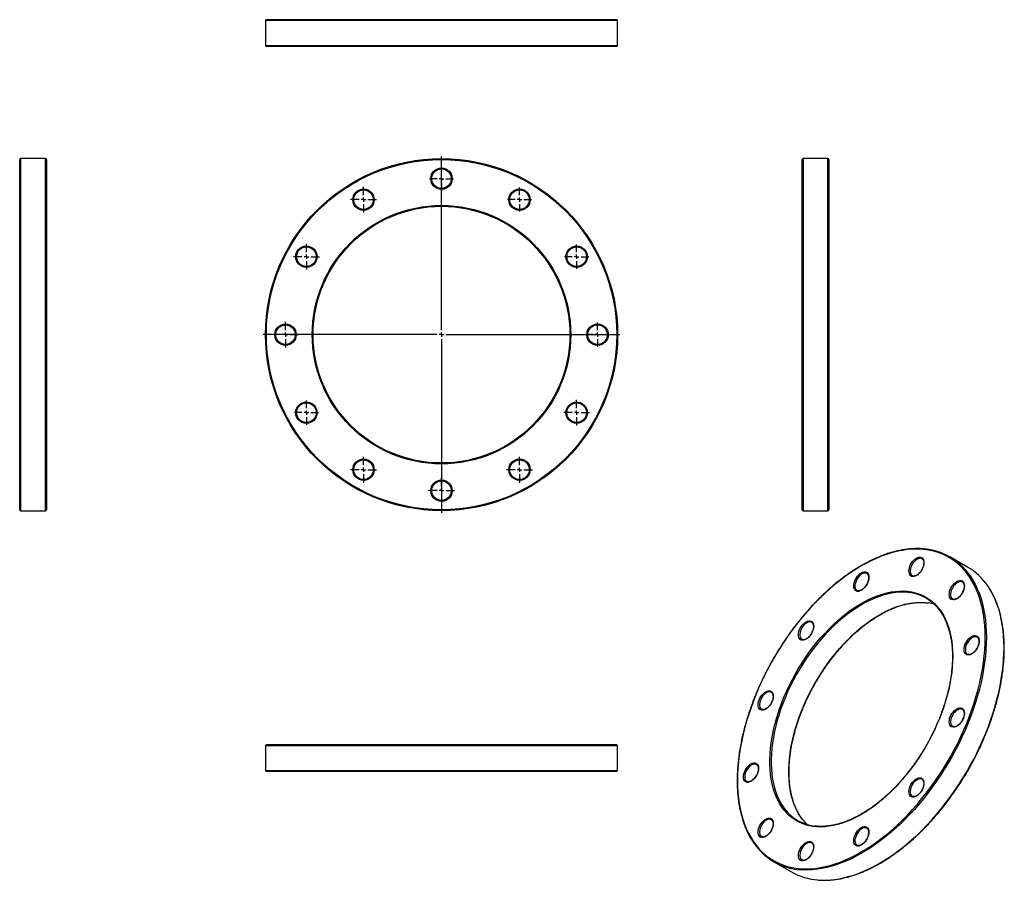
# Model space of a CAD drawing. Units: millimetres. Extents: x -338 to 766, y -497 to 469.
import ezdxf

# ---------------------------------------------------------------- set-up
doc = ezdxf.new("R2010")
doc.units = ezdxf.units.MM
doc.layers.add('FORMAT', color=7, linetype='Continuous')

# ---------------------------------------------------------------- blocks, each defined once
blk = doc.blocks.new('SW_CENTERMARKSYMBOL_0')
at = {"layer": 'FORMAT', "color": 0}
for p, q in [((0, 5), (0, 200)), ((-5, 0), (-200, 0)), ((0, 0), (-2.5, 0)), ((0, 0), (0, 2.5)), ((0, 0), (0, -2.5)), ((0, 0), (2.5, 0)), ((5, 0), (200, 0)), ((0, -5), (0, -200))]:
    blk.add_line(p, q, dxfattribs=at)
blk = doc.blocks.new('SW_CENTERMARKSYMBOL_1')
at = {"layer": 'FORMAT', "color": 0}
for p, q in [((0, 5), (0, 13.5)), ((-5, 0), (-13.5, 0)), ((0, 0), (-2.5, 0)), ((0, 0), (0, 2.5)), ((0, 0), (0, -2.5)), ((0, 0), (2.5, 0)), ((5, 0), (13.5, 0)), ((0, -5), (0, -13.5))]:
    blk.add_line(p, q, dxfattribs=at)
blk = doc.blocks.new('SW_CENTERMARKSYMBOL_2')
at = {"layer": 'FORMAT', "color": 0}
for p, q in [((0, 5), (0, 13.5)), ((-5, 0), (-13.5, 0)), ((0, 0), (-2.5, 0)), ((0, 0), (0, 2.5)), ((0, 0), (0, -2.5)), ((0, 0), (2.5, 0)), ((5, 0), (13.5, 0)), ((0, -5), (0, -13.5))]:
    blk.add_line(p, q, dxfattribs=at)
blk = doc.blocks.new('SW_CENTERMARKSYMBOL_3')
at = {"layer": 'FORMAT', "color": 0}
for p, q in [((0, 5), (0, 13.5)), ((-5, 0), (-13.5, 0)), ((0, 0), (-2.5, 0)), ((0, 0), (0, 2.5)), ((0, 0), (0, -2.5)), ((0, 0), (2.5, 0)), ((5, 0), (13.5, 0)), ((0, -5), (0, -13.5))]:
    blk.add_line(p, q, dxfattribs=at)
blk = doc.blocks.new('SW_CENTERMARKSYMBOL_4')
at = {"layer": 'FORMAT', "color": 0}
for p, q in [((0, 5), (0, 13.5)), ((-5, 0), (-13.5, 0)), ((0, 0), (-2.5, 0)), ((0, 0), (0, 2.5)), ((0, 0), (0, -2.5)), ((0, 0), (2.5, 0)), ((5, 0), (13.5, 0)), ((0, -5), (0, -13.5))]:
    blk.add_line(p, q, dxfattribs=at)
blk = doc.blocks.new('SW_CENTERMARKSYMBOL_5')
at = {"layer": 'FORMAT', "color": 0}
for p, q in [((0, 5), (0, 14.5)), ((-5, 0), (-14.5, 0)), ((0, 0), (-2.5, 0)), ((0, 0), (0, 2.5)), ((0, 0), (0, -2.5)), ((0, 0), (2.5, 0)), ((5, 0), (14.5, 0)), ((0, -5), (0, -14.5))]:
    blk.add_line(p, q, dxfattribs=at)
blk = doc.blocks.new('SW_CENTERMARKSYMBOL_6')
at = {"layer": 'FORMAT', "color": 0}
for p, q in [((0, 5), (0, 14.5)), ((-5, 0), (-14.5, 0)), ((0, 0), (-2.5, 0)), ((0, 0), (0, 2.5)), ((0, 0), (0, -2.5)), ((0, 0), (2.5, 0)), ((5, 0), (14.5, 0)), ((0, -5), (0, -14.5))]:
    blk.add_line(p, q, dxfattribs=at)
blk = doc.blocks.new('SW_CENTERMARKSYMBOL_7')
at = {"layer": 'FORMAT', "color": 0}
for p, q in [((0, 5), (0, 14.5)), ((-5, 0), (-14.5, 0)), ((0, 0), (-2.5, 0)), ((0, 0), (0, 2.5)), ((0, 0), (0, -2.5)), ((0, 0), (2.5, 0)), ((5, 0), (14.5, 0)), ((0, -5), (0, -14.5))]:
    blk.add_line(p, q, dxfattribs=at)
blk = doc.blocks.new('SW_CENTERMARKSYMBOL_8')
at = {"layer": 'FORMAT', "color": 0}
for p, q in [((0, 5), (0, 14.5)), ((-5, 0), (-14.5, 0)), ((0, 0), (-2.5, 0)), ((0, 0), (0, 2.5)), ((0, 0), (0, -2.5)), ((0, 0), (2.5, 0)), ((5, 0), (14.5, 0)), ((0, -5), (0, -14.5))]:
    blk.add_line(p, q, dxfattribs=at)
blk = doc.blocks.new('SW_CENTERMARKSYMBOL_9')
at = {"layer": 'FORMAT', "color": 0}
for p, q in [((0, 5), (0, 14.5)), ((-5, 0), (-14.5, 0)), ((0, 0), (-2.5, 0)), ((0, 0), (0, 2.5)), ((0, 0), (0, -2.5)), ((0, 0), (2.5, 0)), ((5, 0), (14.5, 0)), ((0, -5), (0, -14.5))]:
    blk.add_line(p, q, dxfattribs=at)
blk = doc.blocks.new('SW_CENTERMARKSYMBOL_10')
at = {"layer": 'FORMAT', "color": 0}
for p, q in [((0, 5), (0, 14.5)), ((-5, 0), (-14.5, 0)), ((0, 0), (-2.5, 0)), ((0, 0), (0, 2.5)), ((0, 0), (0, -2.5)), ((0, 0), (2.5, 0)), ((5, 0), (14.5, 0)), ((0, -5), (0, -14.5))]:
    blk.add_line(p, q, dxfattribs=at)
blk = doc.blocks.new('SW_CENTERMARKSYMBOL_11')
at = {"layer": 'FORMAT', "color": 0}
for p, q in [((0, 5), (0, 14.5)), ((-5, 0), (-14.5, 0)), ((0, 0), (-2.5, 0)), ((0, 0), (0, 2.5)), ((0, 0), (0, -2.5)), ((0, 0), (2.5, 0)), ((5, 0), (14.5, 0)), ((0, -5), (0, -14.5))]:
    blk.add_line(p, q, dxfattribs=at)
blk = doc.blocks.new('SW_CENTERMARKSYMBOL_12')
at = {"layer": 'FORMAT', "color": 0}
for p, q in [((0, 5), (0, 13.5)), ((-5, 0), (-13.5, 0)), ((0, 0), (-2.5, 0)), ((0, 0), (0, 2.5)), ((0, 0), (0, -2.5)), ((0, 0), (2.5, 0)), ((5, 0), (13.5, 0)), ((0, -5), (0, -13.5))]:
    blk.add_line(p, q, dxfattribs=at)

msp = doc.modelspace()

# ---------------------------------------------------------------- linework, layer by layer
at = {"color": 7, "linetype": 'Continuous', "lineweight": 25}
for p, q in [((-62.4, 468.1), (-62.4, 440.1)), ((331.6, 469.1), (-61.4, 469.1)), ((332.6, 440.1), (332.6, 468.1)), ((331.6, 439.1), (-61.4, 439.1)), ((-338.1, 115.7), (-338.1, 312.2)), ((-309.1, 313.2), (-337.1, 313.2)), ((-308.1, 312.2), (-308.1, 115.7)), ((539.6, -80.8), (539.6, 312.2)), ((568.6, 313.2), (540.6, 313.2)), ((569.6, 312.2), (569.6, -80.8)), ((-338.1, -80.8), (-338.1, 115.7)), ((-308.1, 115.7), (-308.1, -80.8)), ((-337.1, -81.8), (-309.1, -81.8)), ((540.6, -81.8), (568.6, -81.8)), ((674.2, -135.8), (674, -135.7)), ((725.2, -145.1), (705.4, -133.7)), ((612.3, -152.4), (612.2, -152.3)), ((719.5, -161.9), (719.3, -161.9)), ((550.4, -207.2), (550.3, -207.1)), ((736, -223.8), (735.9, -223.7)), ((505.1, -285.7), (505, -285.6)), ((719.5, -304.8), (719.3, -304.8)), ((-62.4, -345.5), (-62.4, -373.5)), ((331.6, -344.5), (-61.4, -344.5)), ((332.6, -373.5), (332.6, -345.5)), ((331.6, -374.5), (-61.4, -374.5)), ((488.6, -366.7), (488.4, -366.6)), ((674.2, -383.3), (674, -383.2)), ((505.1, -428.6), (505, -428.5)), ((612.3, -438.2), (612.2, -438.1)), ((550.4, -454.7), (550.3, -454.6)), ((507.9, -475.7), (527.7, -487.2))]:
    msp.add_line(p, q, dxfattribs=at)
at = {"color": 1, "linetype": 'Continuous', "lineweight": 25}
for p, q in [((332.6, 468.1), (-62.4, 468.1)), ((-62.4, 440.1), (332.6, 440.1)), ((-337.1, 313.2), (-337.1, 115.7)), ((-309.1, 115.7), (-309.1, 313.2)), ((540.6, 313.2), (540.6, -81.8)), ((568.6, -81.8), (568.6, 313.2)), ((-337.1, 115.7), (-337.1, -81.8)), ((-309.1, -81.8), (-309.1, 115.7)), ((332.6, -345.5), (-62.4, -345.5)), ((-62.4, -373.5), (332.6, -373.5))]:
    msp.add_line(p, q, dxfattribs=at)
at = {"color": 7, "linetype": 'Continuous', "lineweight": 25, "flags": 128}
for points in [[(744.9, -224.1), (744.8, -217.3), (744.4, -210.8), (743.8, -204.3), (742.9, -198.1), (741.8, -192.1), (740.4, -186.2), (738.8, -180.6), (737, -175.2), (734.9, -170), (732.6, -165.1), (730, -160.4), (727.3, -156), (724.3, -151.9), (721.1, -148), (717.7, -144.4), (714.1, -141.1), (710.3, -138.1), (706.3, -135.4), (702.1, -132.9), (697.8, -130.9), (693.2, -129.1), (688.6, -127.6), (683.8, -126.4), (678.8, -125.6), (673.7, -125.1), (668.5, -124.9), (663.2, -125), (657.8, -125.5), (652.2, -126.3), (646.6, -127.4), (641, -128.8), (635.2, -130.5), (629.4, -132.6), (623.6, -135), (617.7, -137.6), (611.9, -140.6), (606, -143.8), (600.1, -147.4), (594.2, -151.2), (588.3, -155.3), (582.5, -159.7), (576.7, -164.3), (570.9, -169.2), (565.3, -174.4), (559.7, -179.7), (554.1, -185.3), (548.7, -191.1), (543.4, -197.1), (538.2, -203.3), (533.1, -209.7), (528.1, -216.3), (523.3, -223), (518.7, -229.8), (514.2, -236.8), (509.8, -244), (505.6, -251.2), (501.7, -258.5), (497.8, -265.9), (494.2, -273.4), (490.8, -280.9), (487.6, -288.5), (484.7, -296.1), (481.9, -303.7), (479.3, -311.3), (477, -318.9), (474.9, -326.5), (473.1, -334), (471.5, -341.5), (470.1, -348.9), (469, -356.2), (468.1, -363.5), (467.5, -370.6), (467.1, -377.6), (467, -384.5), (467.1, -391.2), (467.5, -397.8), (468.1, -404.2), (469, -410.5), (470.1, -416.5), (471.5, -422.3), (473.1, -428), (474.9, -433.4), (477, -438.5), (479.3, -443.5), (481.9, -448.1), (484.7, -452.6), (487.6, -456.7), (490.8, -460.6), (494.2, -464.2), (497.8, -467.5), (501.7, -470.5), (505.6, -473.2), (509.8, -475.6), (514.2, -477.7), (518.7, -479.5), (523.3, -481), (528.1, -482.1), (533.1, -483), (538.2, -483.5), (543.4, -483.7), (548.7, -483.5), (554.1, -483.1), (559.7, -482.3), (565.3, -481.2), (570.9, -479.8), (576.7, -478), (582.5, -476), (588.3, -473.6), (594.2, -471), (600.1, -468), (606, -464.7), (611.9, -461.2), (617.7, -457.4), (623.6, -453.3), (629.4, -448.9), (635.2, -444.2), (641, -439.4), (646.6, -434.2), (652.2, -428.9), (657.8, -423.3), (663.2, -417.5), (668.5, -411.4), (673.7, -405.2), (678.8, -398.9), (683.8, -392.3), (688.6, -385.6), (693.2, -378.7), (697.8, -371.7), (702.1, -364.6), (706.3, -357.4), (710.3, -350.1), (714.1, -342.7), (717.7, -335.2), (721.1, -327.7), (724.3, -320.1), (727.3, -312.5), (730, -304.9), (732.6, -297.3), (734.9, -289.7), (737, -282.1), (738.8, -274.6), (740.4, -267.1), (741.8, -259.7), (742.9, -252.3), (743.8, -245.1), (744.4, -238), (744.8, -231), (744.9, -224.1)], [(676.3, -139.9), (676.2, -141.7), (675.8, -143.6), (675.2, -145.5), (674.3, -147.4), (673.3, -149.2), (672.1, -150.9), (670.7, -152.4), (669.3, -153.6), (667.8, -154.6), (666.4, -155.3), (664.9, -155.7), (663.6, -155.8), (662.4, -155.5), (661.3, -154.9), (660.5, -154), (659.9, -152.8), (659.5, -151.3), (659.3, -149.7), (659.5, -147.9), (659.9, -146.1), (660.5, -144.2), (661.3, -142.3), (662.4, -140.5), (663.6, -138.8), (664.9, -137.3), (666.4, -136), (667.8, -135), (669.3, -134.3), (670.7, -133.9), (672.1, -133.9), (673.3, -134.2), (674.3, -134.8), (675.2, -135.7), (675.8, -136.9), (676.2, -138.3), (676.3, -139.9)], [(614.4, -156.5), (614.3, -158.3), (613.9, -160.1), (613.3, -162.1), (612.5, -163.9), (611.4, -165.8), (610.2, -167.4), (608.9, -168.9), (607.4, -170.2), (606, -171.2), (604.5, -171.9), (603.1, -172.3), (601.7, -172.3), (600.5, -172), (599.5, -171.4), (598.6, -170.5), (598, -169.3), (597.6, -167.9), (597.5, -166.3), (597.6, -164.5), (598, -162.6), (598.6, -160.7), (599.5, -158.8), (600.5, -157), (601.7, -155.4), (603.1, -153.9), (604.5, -152.6), (606, -151.6), (607.4, -150.9), (608.9, -150.5), (610.2, -150.5), (611.4, -150.7), (612.5, -151.3), (613.3, -152.3), (613.9, -153.4), (614.3, -154.9), (614.4, -156.5)], [(721.6, -166.1), (721.5, -167.9), (721.1, -169.7), (720.5, -171.6), (719.6, -173.5), (718.6, -175.3), (717.4, -177), (716, -178.5), (714.6, -179.8), (713.1, -180.8), (711.6, -181.5), (710.2, -181.9), (708.9, -181.9), (707.7, -181.6), (706.6, -181), (705.8, -180.1), (705.1, -178.9), (704.8, -177.5), (704.6, -175.9), (704.8, -174.1), (705.1, -172.2), (705.8, -170.3), (706.6, -168.4), (707.7, -166.6), (708.9, -164.9), (710.2, -163.4), (711.6, -162.2), (713.1, -161.2), (714.6, -160.5), (716, -160.1), (717.4, -160), (718.6, -160.3), (719.6, -160.9), (720.5, -161.8), (721.1, -163), (721.5, -164.5), (721.6, -166.1)], [(708.5, -245.1), (708.4, -251), (708, -257.1), (707.4, -263.3), (706.5, -269.5), (705.4, -275.9), (704, -282.3), (702.4, -288.8), (700.6, -295.3), (698.5, -301.9), (696.2, -308.4), (693.7, -315), (690.9, -321.5), (688, -327.9), (684.9, -334.3), (681.5, -340.7), (678, -346.9), (674.3, -353.1), (670.4, -359.1), (666.4, -365), (662.3, -370.7), (657.9, -376.3), (653.5, -381.7), (649, -386.9), (644.3, -391.9), (639.6, -396.7), (634.7, -401.3), (629.8, -405.7), (624.9, -409.7), (619.9, -413.6), (614.8, -417.1), (609.8, -420.4), (604.7, -423.4), (599.6, -426.1), (594.6, -428.5), (589.5, -430.6), (584.6, -432.4), (579.6, -433.9), (574.8, -435.1), (570, -435.9), (565.3, -436.5), (560.7, -436.7), (556.2, -436.5), (551.8, -436.1), (547.5, -435.3), (543.5, -434.2), (539.5, -432.8), (535.7, -431.1), (532.1, -429.1), (528.7, -426.7), (525.5, -424.1), (522.4, -421.2), (519.6, -417.9), (516.9, -414.4), (514.5, -410.7), (512.4, -406.7), (510.4, -402.4), (508.7, -397.9), (507.2, -393.1), (506, -388.2), (505, -383), (504.2, -377.6), (503.7, -372.1), (503.5, -366.4), (503.5, -360.5), (503.7, -354.5), (504.2, -348.4), (505, -342.2), (506, -335.9), (507.2, -329.5), (508.7, -323), (510.4, -316.5), (512.4, -310), (514.5, -303.4), (516.9, -296.9), (519.6, -290.4), (522.4, -283.9), (525.5, -277.4), (528.7, -271.1), (532.1, -264.8), (535.7, -258.6), (539.5, -252.5), (543.5, -246.5), (547.5, -240.7), (551.8, -235), (556.2, -229.5), (560.7, -224.2), (565.3, -219.1), (570, -214.2), (574.8, -209.5), (579.6, -205.1), (584.6, -200.9), (589.5, -196.9), (594.6, -193.2), (599.6, -189.8), (604.7, -186.6), (609.8, -183.8), (614.8, -181.2), (619.9, -179), (624.9, -177), (629.8, -175.4), (634.7, -174), (639.6, -173), (644.3, -172.3), (649, -172), (653.5, -171.9), (657.9, -172.2), (662.3, -172.8), (666.4, -173.8), (670.4, -175), (674.3, -176.6), (678, -178.5), (681.5, -180.6), (684.9, -183.1), (688, -185.9), (690.9, -189), (693.7, -192.4), (696.2, -196), (698.5, -199.9), (700.6, -204), (702.4, -208.4), (704, -213.1), (705.4, -217.9), (706.5, -223), (707.4, -228.2), (708, -233.7), (708.4, -239.3), (708.5, -245.1)], [(552.6, -211.4), (552.4, -213.1), (552.1, -215), (551.4, -216.9), (550.6, -218.8), (549.5, -220.6), (548.3, -222.3), (547, -223.8), (545.6, -225.1), (544.1, -226.1), (542.6, -226.8), (541.2, -227.1), (539.8, -227.2), (538.6, -226.9), (537.6, -226.3), (536.7, -225.4), (536.1, -224.2), (535.7, -222.8), (535.6, -221.2), (535.7, -219.4), (536.1, -217.5), (536.7, -215.6), (537.6, -213.7), (538.6, -211.9), (539.8, -210.2), (541.2, -208.7), (542.6, -207.5), (544.1, -206.5), (545.6, -205.8), (547, -205.4), (548.3, -205.3), (549.5, -205.6), (550.6, -206.2), (551.4, -207.1), (552.1, -208.3), (552.4, -209.7), (552.6, -211.4)], [(738.2, -228), (738.1, -229.7), (737.7, -231.6), (737, -233.5), (736.2, -235.4), (735.2, -237.2), (733.9, -238.9), (732.6, -240.4), (731.2, -241.7), (729.7, -242.7), (728.2, -243.4), (726.8, -243.7), (725.5, -243.8), (724.2, -243.5), (723.2, -242.9), (722.3, -242), (721.7, -240.8), (721.3, -239.4), (721.2, -237.8), (721.3, -236), (721.7, -234.1), (722.3, -232.2), (723.2, -230.3), (724.2, -228.5), (725.5, -226.8), (726.8, -225.3), (728.2, -224.1), (729.7, -223.1), (731.2, -222.4), (732.6, -222), (733.9, -221.9), (735.2, -222.2), (736.2, -222.8), (737, -223.7), (737.7, -224.9), (738.1, -226.3), (738.2, -228)], [(507.3, -289.8), (507.1, -291.6), (506.8, -293.5), (506.1, -295.4), (505.3, -297.3), (504.2, -299.1), (503, -300.7), (501.7, -302.2), (500.3, -303.5), (498.8, -304.5), (497.3, -305.2), (495.9, -305.6), (494.5, -305.6), (493.3, -305.4), (492.3, -304.8), (491.4, -303.8), (490.8, -302.7), (490.4, -301.2), (490.3, -299.6), (490.4, -297.8), (490.8, -296), (491.4, -294.1), (492.3, -292.2), (493.3, -290.4), (494.5, -288.7), (495.9, -287.2), (497.3, -285.9), (498.8, -284.9), (500.3, -284.2), (501.7, -283.8), (503, -283.8), (504.2, -284.1), (505.3, -284.7), (506.1, -285.6), (506.8, -286.8), (507.1, -288.2), (507.3, -289.8)], [(721.6, -309), (721.5, -310.7), (721.1, -312.6), (720.5, -314.5), (719.6, -316.4), (718.6, -318.2), (717.4, -319.9), (716, -321.4), (714.6, -322.7), (713.1, -323.7), (711.6, -324.4), (710.2, -324.8), (708.9, -324.8), (707.7, -324.5), (706.6, -323.9), (705.8, -323), (705.1, -321.8), (704.8, -320.4), (704.6, -318.8), (704.8, -317), (705.1, -315.1), (705.8, -313.2), (706.6, -311.3), (707.7, -309.5), (708.9, -307.8), (710.2, -306.3), (711.6, -305.1), (713.1, -304.1), (714.6, -303.4), (716, -303), (717.4, -302.9), (718.6, -303.2), (719.6, -303.8), (720.5, -304.7), (721.1, -305.9), (721.5, -307.3), (721.6, -309)], [(490.7, -370.8), (490.6, -372.6), (490.2, -374.5), (489.6, -376.4), (488.7, -378.3), (487.7, -380.1), (486.5, -381.8), (485.1, -383.3), (483.7, -384.5), (482.2, -385.5), (480.7, -386.2), (479.3, -386.6), (478, -386.7), (476.8, -386.4), (475.7, -385.8), (474.9, -384.9), (474.2, -383.7), (473.9, -382.3), (473.7, -380.6), (473.9, -378.8), (474.2, -377), (474.9, -375.1), (475.7, -373.2), (476.8, -371.4), (478, -369.7), (479.3, -368.2), (480.7, -366.9), (482.2, -365.9), (483.7, -365.2), (485.1, -364.8), (486.5, -364.8), (487.7, -365.1), (488.7, -365.7), (489.6, -366.6), (490.2, -367.8), (490.6, -369.2), (490.7, -370.8)], [(676.3, -387.4), (676.2, -389.2), (675.8, -391.1), (675.2, -393), (674.3, -394.9), (673.3, -396.7), (672.1, -398.4), (670.7, -399.9), (669.3, -401.1), (667.8, -402.1), (666.4, -402.8), (664.9, -403.2), (663.6, -403.3), (662.4, -403), (661.3, -402.4), (660.5, -401.5), (659.9, -400.3), (659.5, -398.8), (659.3, -397.2), (659.5, -395.4), (659.9, -393.6), (660.5, -391.7), (661.3, -389.8), (662.4, -388), (663.6, -386.3), (664.9, -384.8), (666.4, -383.5), (667.8, -382.5), (669.3, -381.8), (670.7, -381.4), (672.1, -381.4), (673.3, -381.7), (674.3, -382.3), (675.2, -383.2), (675.8, -384.4), (676.2, -385.8), (676.3, -387.4)], [(507.3, -432.7), (507.1, -434.5), (506.8, -436.4), (506.1, -438.3), (505.3, -440.1), (504.2, -442), (503, -443.6), (501.7, -445.1), (500.3, -446.4), (498.8, -447.4), (497.3, -448.1), (495.9, -448.5), (494.5, -448.5), (493.3, -448.3), (492.3, -447.7), (491.4, -446.7), (490.8, -445.6), (490.4, -444.1), (490.3, -442.5), (490.4, -440.7), (490.8, -438.9), (491.4, -436.9), (492.3, -435.1), (493.3, -433.2), (494.5, -431.6), (495.9, -430.1), (497.3, -428.8), (498.8, -427.8), (500.3, -427.1), (501.7, -426.7), (503, -426.7), (504.2, -426.9), (505.3, -427.6), (506.1, -428.5), (506.8, -429.6), (507.1, -431.1), (507.3, -432.7)], [(614.4, -442.3), (614.3, -444.1), (613.9, -445.9), (613.3, -447.8), (612.5, -449.7), (611.4, -451.5), (610.2, -453.2), (608.9, -454.7), (607.4, -456), (606, -457), (604.5, -457.7), (603.1, -458.1), (601.7, -458.1), (600.5, -457.8), (599.5, -457.2), (598.6, -456.3), (598, -455.1), (597.6, -453.7), (597.5, -452.1), (597.6, -450.3), (598, -448.4), (598.6, -446.5), (599.5, -444.6), (600.5, -442.8), (601.7, -441.1), (603.1, -439.7), (604.5, -438.4), (606, -437.4), (607.4, -436.7), (608.9, -436.3), (610.2, -436.2), (611.4, -436.5), (612.5, -437.1), (613.3, -438), (613.9, -439.2), (614.3, -440.7), (614.4, -442.3)], [(552.6, -458.9), (552.4, -460.6), (552.1, -462.5), (551.4, -464.4), (550.6, -466.3), (549.5, -468.1), (548.3, -469.8), (547, -471.3), (545.6, -472.6), (544.1, -473.6), (542.6, -474.3), (541.2, -474.6), (539.8, -474.7), (538.6, -474.4), (537.6, -473.8), (536.7, -472.9), (536.1, -471.7), (535.7, -470.3), (535.6, -468.7), (535.7, -466.9), (536.1, -465), (536.7, -463.1), (537.6, -461.2), (538.6, -459.4), (539.8, -457.7), (541.2, -456.2), (542.6, -455), (544.1, -454), (545.6, -453.3), (547, -452.9), (548.3, -452.8), (549.5, -453.1), (550.6, -453.7), (551.4, -454.6), (552.1, -455.8), (552.4, -457.2), (552.6, -458.9)]]:
    msp.add_lwpolyline(points, dxfattribs=at)
at = {"color": 1, "linetype": 'Continuous', "lineweight": 25, "flags": 128}
for points in [[(674, -135.7), (673.4, -135.4), (672.2, -135.2), (670.9, -135.3), (669.6, -135.7), (668.2, -136.5), (666.8, -137.5), (665.5, -138.7), (664.2, -140.2), (663.2, -141.8), (662.2, -143.6), (661.5, -145.4), (661, -147.2), (660.8, -148.9), (660.8, -150.5), (661, -151.9), (661.5, -153.2), (662.2, -154.1), (663.1, -154.8)], [(612.2, -152.3), (611.5, -152), (610.3, -151.8), (609.1, -151.9), (607.7, -152.3), (606.3, -153), (604.9, -154), (603.6, -155.3), (602.4, -156.8), (601.3, -158.4), (600.4, -160.2), (599.7, -162), (599.2, -163.7), (598.9, -165.5), (598.9, -167.1), (599.2, -168.5), (599.7, -169.7), (600.4, -170.7), (601.2, -171.4)], [(727.6, -154.2), (728.8, -156), (731.6, -160.4), (734.1, -165.1), (736.4, -170.1), (738.4, -175.2), (740.3, -180.6), (741.9, -186.3), (743.2, -192.1), (744.3, -198.1), (745.2, -204.4), (745.8, -210.8), (746.2, -217.4), (746.3, -224.1)], [(719.3, -161.9), (718.7, -161.6), (717.5, -161.3), (716.2, -161.5), (714.9, -161.9), (713.5, -162.6), (712.1, -163.6), (710.8, -164.9), (709.5, -166.4), (708.5, -168), (707.5, -169.7), (706.8, -171.5), (706.3, -173.3), (706.1, -175.1), (706.1, -176.7), (706.3, -178.1), (706.8, -179.3), (707.5, -180.3), (708.4, -180.9)], [(660.5, -173.8), (658.3, -173.5), (653.9, -173.3), (649.4, -173.3), (644.8, -173.7), (640, -174.3), (635.2, -175.3), (630.4, -176.7), (625.4, -178.3), (620.5, -180.2), (615.5, -182.5), (610.4, -185), (605.4, -187.9), (600.4, -191), (595.4, -194.4), (590.4, -198), (585.4, -202), (580.5, -206.2), (575.7, -210.6), (570.9, -215.2), (566.2, -220.1), (561.7, -225.2), (557.2, -230.5), (552.9, -235.9), (548.7, -241.5), (544.6, -247.3), (540.7, -253.2), (536.9, -259.3), (533.3, -265.4), (529.9, -271.7), (526.7, -278), (523.7, -284.4), (520.9, -290.9), (518.3, -297.4), (515.9, -303.9), (513.7, -310.4), (511.8, -316.8), (510.1, -323.3), (508.6, -329.7), (507.4, -336.1), (506.4, -342.3), (505.6, -348.5), (505.1, -354.6), (504.9, -360.6), (504.9, -366.4), (505.1, -372), (505.6, -377.5), (506.4, -382.9), (507.4, -388), (508.6, -392.9), (510.1, -397.6), (511.8, -402.1), (513.7, -406.4), (515.9, -410.4), (518.3, -414.1), (520.5, -417.1)], [(766.1, -235.5), (766, -228.8), (765.6, -222.2), (765, -215.8), (764.1, -209.6), (763, -203.5), (761.7, -197.7), (760.1, -192.1), (758.2, -186.7), (756.2, -181.5), (753.9, -176.6), (751.4, -171.9), (748.6, -167.4), (747.8, -166.2)], [(539.8, -427.8), (538.1, -425.5), (535.7, -421.8), (533.5, -417.8), (531.6, -413.5), (529.9, -409.1), (528.4, -404.3), (527.1, -399.4), (526.2, -394.3), (525.4, -389), (524.9, -383.5), (524.7, -377.8), (524.7, -372), (524.9, -366), (525.4, -360), (526.2, -353.8), (527.1, -347.5), (528.4, -341.1), (529.9, -334.7), (531.6, -328.3), (533.5, -321.8), (535.7, -315.3), (538.1, -308.8), (540.7, -302.3), (543.5, -295.9), (546.5, -289.5), (549.7, -283.1), (553.1, -276.9), (556.7, -270.7), (560.5, -264.7), (564.4, -258.7), (568.5, -253), (572.7, -247.3), (577, -241.9), (581.5, -236.6), (586, -231.5), (590.7, -226.7), (595.5, -222), (600.3, -217.6), (605.2, -213.4), (610.2, -209.5), (615.1, -205.8), (620.2, -202.4), (625.2, -199.3), (630.2, -196.4), (635.3, -193.9), (640.3, -191.7), (645.2, -189.7), (650.2, -188.1), (655, -186.8), (659.8, -185.8), (664.6, -185.1), (669.2, -184.7), (673.7, -184.7), (678.1, -185), (680.9, -185.3)], [(550.3, -207.1), (549.6, -206.8), (548.5, -206.6), (547.2, -206.7), (545.8, -207.2), (544.4, -207.9), (543.1, -208.9), (541.7, -210.2), (540.5, -211.6), (539.4, -213.3), (538.5, -215), (537.8, -216.8), (537.3, -218.6), (537, -220.3), (537, -221.9), (537.3, -223.4), (537.8, -224.6), (538.5, -225.6), (539.3, -226.2)], [(746.3, -224.1), (746.2, -230.9), (745.8, -237.9), (745.2, -245.1), (744.3, -252.3), (743.2, -259.6), (741.9, -267), (740.3, -274.5), (738.4, -282), (736.4, -289.6), (734.1, -297.1), (731.6, -304.7), (728.8, -312.3), (725.9, -319.9), (722.7, -327.5), (719.3, -335), (715.7, -342.5), (711.9, -349.9), (708, -357.2), (703.8, -364.4), (699.5, -371.5), (695, -378.5), (690.4, -385.4), (685.6, -392.1), (680.7, -398.7), (675.6, -405.1), (670.5, -411.3), (665.2, -417.4), (659.8, -423.2), (654.3, -428.8), (648.7, -434.2), (643, -439.4), (637.3, -444.3), (631.6, -449), (625.7, -453.4), (619.9, -457.6), (614, -461.5), (608.1, -465.1), (602.2, -468.4), (596.4, -471.5), (590.5, -474.2), (584.7, -476.6), (578.9, -478.8), (573.1, -480.6), (567.4, -482.1), (561.8, -483.3), (556.3, -484.2), (550.8, -484.7), (545.5, -485), (540.3, -484.9), (537.5, -484.7)], [(735.9, -223.7), (735.3, -223.4), (734.1, -223.2), (732.8, -223.3), (731.4, -223.8), (730.1, -224.5), (728.7, -225.5), (727.3, -226.8), (726.1, -228.2), (725, -229.9), (724.1, -231.6), (723.4, -233.4), (722.9, -235.2), (722.7, -236.9), (722.7, -238.5), (722.9, -240), (723.4, -241.2), (724.1, -242.2), (725, -242.8)], [(557.4, -496.2), (560.1, -496.3), (565.3, -496.4), (570.6, -496.2), (576.1, -495.6), (581.6, -494.7), (587.2, -493.5), (592.9, -492), (598.7, -490.2), (604.5, -488.1), (610.3, -485.6), (616.2, -482.9), (622, -479.9), (627.9, -476.5), (633.8, -472.9), (639.7, -469), (645.5, -464.9), (651.4, -460.4), (657.1, -455.8), (662.8, -450.8), (668.5, -445.7), (674.1, -440.2), (679.6, -434.6), (685, -428.8), (690.3, -422.8), (695.4, -416.5), (700.5, -410.1), (705.4, -403.6), (710.2, -396.8), (714.8, -390), (719.3, -383), (723.6, -375.9), (727.8, -368.6), (731.7, -361.3), (735.5, -353.9), (739.1, -346.4), (742.5, -338.9), (745.6, -331.4), (748.6, -323.8), (751.4, -316.2), (753.9, -308.6), (756.2, -301), (758.2, -293.4), (760.1, -285.9), (761.7, -278.4), (763, -271), (764.1, -263.7), (765, -256.5), (765.6, -249.4), (766, -242.4), (766.1, -235.5)], [(505, -285.6), (504.3, -285.3), (503.2, -285.1), (501.9, -285.2), (500.5, -285.6), (499.1, -286.3), (497.8, -287.4), (496.4, -288.6), (495.2, -290.1), (494.1, -291.7), (493.2, -293.5), (492.5, -295.3), (492, -297.1), (491.7, -298.8), (491.7, -300.4), (492, -301.8), (492.5, -303.1), (493.2, -304), (494.1, -304.7)], [(719.3, -304.8), (718.7, -304.5), (717.5, -304.2), (716.2, -304.4), (714.9, -304.8), (713.5, -305.5), (712.1, -306.5), (710.8, -307.8), (709.5, -309.3), (708.5, -310.9), (707.5, -312.6), (706.8, -314.4), (706.3, -316.2), (706.1, -317.9), (706.1, -319.6), (706.3, -321), (706.8, -322.2), (707.5, -323.2), (708.4, -323.8)], [(488.4, -366.6), (487.8, -366.3), (486.6, -366.1), (485.3, -366.2), (484, -366.6), (482.6, -367.4), (481.2, -368.4), (479.9, -369.6), (478.6, -371.1), (477.5, -372.7), (476.6, -374.5), (475.9, -376.3), (475.4, -378.1), (475.2, -379.8), (475.2, -381.4), (475.4, -382.9), (475.9, -384.1), (476.6, -385), (477.5, -385.7)], [(674, -383.2), (673.4, -382.9), (672.2, -382.7), (670.9, -382.8), (669.6, -383.2), (668.2, -384), (666.8, -385), (665.5, -386.2), (664.2, -387.7), (663.2, -389.3), (662.2, -391.1), (661.5, -392.9), (661, -394.7), (660.8, -396.4), (660.8, -398), (661, -399.4), (661.5, -400.7), (662.2, -401.6), (663.1, -402.3)], [(505, -428.5), (504.3, -428.2), (503.2, -428), (501.9, -428.1), (500.5, -428.5), (499.1, -429.2), (497.8, -430.3), (496.4, -431.5), (495.2, -433), (494.1, -434.6), (493.2, -436.4), (492.5, -438.2), (492, -439.9), (491.7, -441.7), (491.7, -443.3), (492, -444.7), (492.5, -446), (493.2, -446.9), (494.1, -447.6)], [(612.2, -438.1), (611.5, -437.8), (610.3, -437.6), (609.1, -437.7), (607.7, -438.1), (606.3, -438.8), (604.9, -439.8), (603.6, -441.1), (602.4, -442.6), (601.3, -444.2), (600.4, -445.9), (599.7, -447.7), (599.2, -449.5), (598.9, -451.3), (598.9, -452.9), (599.2, -454.3), (599.7, -455.5), (600.4, -456.5), (601.2, -457.2)], [(550.3, -454.6), (549.6, -454.3), (548.5, -454.1), (547.2, -454.2), (545.8, -454.7), (544.4, -455.4), (543.1, -456.4), (541.7, -457.7), (540.5, -459.1), (539.4, -460.8), (538.5, -462.5), (537.8, -464.3), (537.3, -466.1), (537, -467.8), (537, -469.4), (537.3, -470.9), (537.8, -472.1), (538.5, -473.1), (539.3, -473.7)]]:
    msp.add_lwpolyline(points, dxfattribs=at)
at = {"color": 7, "linetype": 'Continuous', "lineweight": 25}
for centre, radius in [((135.1, 115.7), 197.5), ((135.1, 115.7), 196.5), ((135.1, 290.7), 12), ((135.1, 290.7), 11), ((47.6, 267.2), 12), ((47.6, 267.2), 11), ((222.6, 267.2), 12), ((222.6, 267.2), 11), ((135.1, 115.7), 145), ((135.1, 115.7), 144), ((-16.4, 203.2), 12), ((-16.4, 203.2), 11), ((286.7, 203.2), 12), ((286.7, 203.2), 11), ((-39.9, 115.7), 12), ((-39.9, 115.7), 11), ((310.1, 115.7), 12), ((310.1, 115.7), 11), ((-16.4, 28.2), 12), ((-16.4, 28.2), 11), ((286.7, 28.2), 12), ((286.7, 28.2), 11), ((47.6, -35.9), 12), ((47.6, -35.9), 11), ((222.6, -35.9), 12), ((222.6, -35.9), 11), ((135.1, -59.3), 12), ((135.1, -59.3), 11)]:
    msp.add_circle(centre, radius, dxfattribs=at)
for centre, radius, start, end in [((-61.4, 468.1), 1, 90, 180), ((331.6, 468.1), 1, 0, 90), ((-61.4, 440.1), 1, 180, 270), ((331.6, 440.1), 1, 270, 0), ((-337.1, 312.2), 1, 90, 180), ((-309.1, 312.2), 1, 0, 90), ((540.6, 312.2), 1, 90, 180), ((568.6, 312.2), 1, 0, 90), ((-337.1, -80.8), 1, 180, 270), ((-309.1, -80.8), 1, 270, 0), ((540.6, -80.8), 1, 180, 270), ((568.6, -80.8), 1, 270, 0), ((671.1, -193.1), 68.6, 34.505, 86.0606), ((690.1, -205.3), 69.7, 34.0526, 59.7137), ((653.9, -222.9), 49.6, 37.8864, 82.3535), ((673, -237.4), 52.7, 73.5715, 81.3402), ((-61.4, -345.5), 1, 90, 180), ((331.6, -345.5), 1, 0, 90), ((-61.4, -373.5), 1, 180, 270), ((331.6, -373.5), 1, 270, 0), ((559.5, -386.4), 49.6, 218.1486, 263.1811), ((581.9, -395.4), 53.2, 217.5507, 226.4066), ((542.3, -416.2), 68.7, 214.0331, 266.0143), ((562.5, -425.7), 70.6, 240.4613, 265.7953)]:
    msp.add_arc(centre, radius, start, end, dxfattribs=at)
for points, knots in [([(675.5, -124.6), (675.3, -124.6), (673.4, -124.4), (669.8, -124.3), (664.8, -124.4), (659.6, -124.7), (654.4, -125.4), (649.1, -126.4), (643.7, -127.6), (638.3, -129.1), (632.8, -130.9), (627.3, -133), (621.7, -135.4), (616.1, -138), (610.5, -140.9), (604.9, -144), (599.4, -147.5), (593.8, -151.1), (588.2, -155), (582.7, -159.2), (577.2, -163.6), (571.7, -168.2), (566.3, -173), (561, -178.1), (555.8, -183.3), (550.6, -188.7), (545.5, -194.4), (540.5, -200.2), (535.7, -206.1), (530.9, -212.2), (526.2, -218.5), (521.7, -224.9), (517.4, -231.4), (513.1, -238.1), (509, -244.9), (505.1, -251.7), (501.3, -258.6), (497.7, -265.7), (494.3, -272.7), (491.1, -279.9), (488, -287), (485.1, -294.2), (482.4, -301.4), (480, -308.6), (477.7, -315.8), (475.6, -323), (473.7, -330.2), (472.1, -337.3), (470.7, -344.4), (469.4, -351.4), (468.4, -358.3), (467.7, -365.2), (467.1, -371.9), (466.8, -378.6), (466.7, -385.1), (466.8, -391.5), (467.1, -397.7), (467.7, -403.9), (468.5, -409.8), (469.5, -415.6), (470.7, -421.2), (472.2, -426.6), (473.9, -431.9), (475.7, -436.9), (477.8, -441.7), (480.1, -446.3), (482.6, -450.6), (484.3, -453.2), (485.2, -454.4)], [0, 0, 0, 0, 0.002478, 0.017801, 0.033132, 0.048472, 0.063819, 0.079172, 0.094531, 0.109893, 0.12526, 0.140629, 0.155999, 0.171371, 0.186743, 0.202116, 0.217488, 0.23286, 0.248232, 0.263602, 0.278972, 0.294342, 0.30971, 0.325078, 0.340445, 0.355811, 0.371177, 0.386542, 0.401906, 0.41727, 0.432634, 0.447997, 0.463361, 0.478724, 0.494086, 0.509449, 0.524812, 0.540175, 0.555538, 0.570901, 0.586265, 0.601629, 0.616993, 0.632358, 0.647723, 0.66309, 0.678456, 0.693824, 0.709192, 0.724562, 0.739932, 0.755303, 0.770675, 0.786048, 0.801421, 0.816796, 0.83217, 0.847545, 0.86292, 0.878294, 0.893667, 0.909038, 0.924407, 0.939772, 0.955132, 0.970487, 0.985835, 1, 1, 1, 1]), ([(676, -140.3), (676, -140.6), (676, -141.3), (675.8, -142.7), (675.4, -144.4), (674.8, -146.1), (674, -147.7), (673, -149.3), (671.9, -150.8), (670.7, -152.1), (669.4, -153.3), (668.1, -154.1), (666.9, -154.8), (665.7, -155.1), (664.6, -155.2), (663.8, -155.1), (663.3, -154.9), (663.1, -154.8)], [0, 0, 0, 0, 0.0362935, 0.1059968, 0.1759513, 0.2461213, 0.3164541, 0.3868646, 0.4572511, 0.5274906, 0.5974864, 0.6671576, 0.7364816, 0.8056017, 0.8748537, 0.9452203, 1, 1, 1, 1]), ([(674.1, -135.8), (674.2, -135.8), (674.5, -136), (675, -136.5), (675.5, -137.4), (675.9, -138.5), (676, -139.5), (676, -140.2), (676, -140.3)], [0, 0, 0, 0, 0.030172, 0.27305, 0.484831, 0.710039, 0.929774, 1, 1, 1, 1]), ([(612.3, -152.4), (612.3, -152.4), (612.6, -152.5), (613.1, -153), (613.6, -153.9), (614, -155.1), (614.1, -156.1), (614.1, -156.7), (614.1, -156.9)], [0, 0, 0, 0, 0.030172, 0.27305, 0.484831, 0.710039, 0.929774, 1, 1, 1, 1]), ([(614.1, -156.9), (614.1, -157.2), (614.1, -157.9), (613.9, -159.3), (613.5, -160.9), (612.9, -162.6), (612.1, -164.3), (611.1, -165.9), (610, -167.4), (608.8, -168.7), (607.6, -169.8), (606.3, -170.7), (605, -171.3), (603.8, -171.7), (602.8, -171.8), (601.9, -171.7), (601.4, -171.4), (601.2, -171.3)], [0, 0, 0, 0, 0.036293, 0.105997, 0.175951, 0.246121, 0.316454, 0.386865, 0.457251, 0.527491, 0.597486, 0.667158, 0.736482, 0.805602, 0.874854, 0.94522, 1, 1, 1, 1]), ([(719.4, -161.9), (719.5, -162), (719.8, -162.1), (720.3, -162.6), (720.8, -163.5), (721.2, -164.6), (721.3, -165.7), (721.3, -166.3), (721.3, -166.5)], [0, 0, 0, 0, 0.030172, 0.27305, 0.484831, 0.710039, 0.929774, 1, 1, 1, 1]), ([(721.3, -166.5), (721.3, -166.7), (721.3, -167.5), (721.1, -168.8), (720.7, -170.5), (720.1, -172.2), (719.3, -173.9), (718.3, -175.5), (717.2, -177), (716, -178.3), (714.7, -179.4), (713.4, -180.3), (712.2, -180.9), (711, -181.3), (709.9, -181.4), (709, -181.3), (708.6, -181), (708.4, -180.9)], [0, 0, 0, 0, 0.036293, 0.105997, 0.175951, 0.246121, 0.316454, 0.386865, 0.457251, 0.527491, 0.597486, 0.667158, 0.736482, 0.805602, 0.874854, 0.94522, 1, 1, 1, 1]), ([(766.4, -235.9), (766.4, -234.8), (766.4, -231.5), (766.2, -226.2), (765.7, -220), (765, -214), (764.1, -208.1), (763, -202.4), (761.7, -196.9), (760.1, -191.5), (758.4, -186.4), (756.4, -181.5), (754.2, -176.8), (751.8, -172.3), (749.7, -168.9), (748.4, -167), (748, -166.5)], [0, 0, 0, 0, 0.040713, 0.11805, 0.195393, 0.272736, 0.350078, 0.427415, 0.504744, 0.582063, 0.659366, 0.736648, 0.813905, 0.891131, 0.968321, 1, 1, 1, 1]), ([(540, -428), (539.8, -427.8), (538.8, -426.6), (537.1, -424.1), (535, -420.4), (533, -416.6), (531.2, -412.5), (529.7, -408.2), (528.4, -403.7), (527.2, -399.1), (526.3, -394.2), (525.6, -389.2), (525.2, -384), (524.9, -378.7), (524.9, -373.2), (525.1, -367.6), (525.5, -361.9), (526.2, -356), (527, -350.1), (528.1, -344.2), (529.4, -338.1), (530.9, -332), (532.6, -325.9), (534.6, -319.7), (536.7, -313.6), (539, -307.4), (541.5, -301.3), (544.2, -295.2), (547.1, -289.2), (550.2, -283.2), (553.4, -277.2), (556.8, -271.4), (560.3, -265.7), (564, -260), (567.8, -254.5), (571.8, -249.2), (575.8, -243.9), (580, -238.9), (584.3, -234), (588.7, -229.3), (593.1, -224.7), (597.7, -220.4), (602.3, -216.3), (606.9, -212.4), (611.6, -208.8), (616.3, -205.3), (621.1, -202.2), (625.8, -199.2), (630.6, -196.5), (635.3, -194.1), (640, -192), (644.7, -190.1), (649.4, -188.5), (654, -187.2), (658.5, -186.1), (663, -185.4), (667.4, -184.9), (671.7, -184.7), (675.9, -184.8), (679, -185.1), (680.7, -185.4), (681.1, -185.4)], [0, 0, 0, 0, 0.003151, 0.020621, 0.038074, 0.055511, 0.072935, 0.090347, 0.10775, 0.125146, 0.142537, 0.159925, 0.17731, 0.194695, 0.212079, 0.229464, 0.246849, 0.264235, 0.281623, 0.299012, 0.316402, 0.333794, 0.351187, 0.368581, 0.385977, 0.403373, 0.42077, 0.438168, 0.455567, 0.472966, 0.490365, 0.507765, 0.525164, 0.542564, 0.559963, 0.577361, 0.594759, 0.612155, 0.629551, 0.646946, 0.66434, 0.681732, 0.699122, 0.716512, 0.733899, 0.751285, 0.768669, 0.786052, 0.803433, 0.820814, 0.838194, 0.855574, 0.872955, 0.890338, 0.907724, 0.925116, 0.942515, 0.959924, 0.977344, 0.994779, 1, 1, 1, 1]), ([(692.8, -192.4), (692.9, -192.6), (694, -193.8), (695.7, -196.3), (697.9, -199.9), (699.9, -203.7), (701.7, -207.8), (703.2, -212), (704.6, -216.5), (705.7, -221.1), (706.7, -226), (707.4, -231), (707.9, -236.1), (708.2, -241), (708.2, -244.2), (708.2, -245.5)], [0, 0, 0, 0, 0.016648, 0.10068, 0.184632, 0.268509, 0.352319, 0.436072, 0.51978, 0.603453, 0.6871, 0.770729, 0.854348, 0.937962, 1, 1, 1, 1]), ([(550.4, -207.2), (550.4, -207.2), (550.8, -207.4), (551.2, -207.9), (551.8, -208.8), (552.1, -209.9), (552.3, -211), (552.3, -211.6), (552.3, -211.8)], [0, 0, 0, 0, 0.030172, 0.27305, 0.484831, 0.710039, 0.929774, 1, 1, 1, 1]), ([(552.3, -211.8), (552.3, -212), (552.3, -212.8), (552.1, -214.1), (551.6, -215.8), (551, -217.5), (550.2, -219.2), (549.2, -220.8), (548.1, -222.3), (546.9, -223.6), (545.7, -224.7), (544.4, -225.6), (543.2, -226.2), (542, -226.6), (540.9, -226.7), (540, -226.5), (539.5, -226.3), (539.3, -226.2)], [0, 0, 0, 0, 0.036293, 0.105997, 0.175951, 0.246121, 0.316454, 0.386865, 0.457251, 0.527491, 0.597486, 0.667158, 0.736482, 0.805602, 0.874854, 0.94522, 1, 1, 1, 1]), ([(737.9, -228.4), (737.9, -228.6), (737.9, -229.4), (737.7, -230.7), (737.3, -232.4), (736.6, -234.1), (735.8, -235.8), (734.9, -237.4), (733.8, -238.9), (732.6, -240.2), (731.3, -241.3), (730, -242.2), (728.8, -242.8), (727.6, -243.2), (726.5, -243.3), (725.6, -243.1), (725.2, -242.9), (725, -242.8)], [0, 0, 0, 0, 0.036293, 0.105997, 0.175951, 0.246121, 0.316454, 0.386865, 0.457251, 0.527491, 0.597486, 0.667158, 0.736482, 0.805602, 0.874854, 0.94522, 1, 1, 1, 1]), ([(736, -223.8), (736, -223.8), (736.4, -224), (736.8, -224.5), (737.4, -225.4), (737.7, -226.5), (737.9, -227.6), (737.9, -228.2), (737.9, -228.4)], [0, 0, 0, 0, 0.030172, 0.27305, 0.484831, 0.710039, 0.929774, 1, 1, 1, 1]), ([(557.6, -496.2), (558.7, -496.3), (561.4, -496.5), (565.8, -496.5), (570.9, -496.3), (576.1, -495.8), (581.4, -495), (586.7, -493.9), (592.1, -492.5), (597.6, -490.8), (603.1, -488.9), (608.6, -486.7), (614.2, -484.2), (619.8, -481.4), (625.4, -478.4), (631, -475.1), (636.6, -471.6), (642.1, -467.8), (647.7, -463.7), (653.2, -459.5), (658.7, -455), (664.1, -450.3), (669.4, -445.3), (674.7, -440.2), (679.9, -434.8), (685.1, -429.3), (690.1, -423.6), (695, -417.7), (699.9, -411.7), (704.6, -405.5), (709.1, -399.1), (713.6, -392.7), (717.9, -386.1), (722.1, -379.4), (726.1, -372.6), (729.9, -365.7), (733.6, -358.7), (737.1, -351.7), (740.5, -344.6), (743.6, -337.4), (746.6, -330.2), (749.4, -323), (751.9, -315.8), (754.3, -308.6), (756.5, -301.4), (758.5, -294.2), (760.2, -287.1), (761.8, -280), (763.1, -272.9), (764.2, -266), (765.1, -259.1), (765.8, -252.3), (766.2, -245.6), (766.4, -240.1), (766.4, -236.9), (766.4, -235.9)], [0, 0, 0, 0, 0.012486, 0.031623, 0.05077, 0.069926, 0.089091, 0.108263, 0.127442, 0.146625, 0.165812, 0.185001, 0.204193, 0.223385, 0.242578, 0.261771, 0.280964, 0.300156, 0.319347, 0.338537, 0.357727, 0.376915, 0.396102, 0.415289, 0.434475, 0.453659, 0.472843, 0.492027, 0.511209, 0.530392, 0.549573, 0.568755, 0.587936, 0.607117, 0.626297, 0.645478, 0.664659, 0.68384, 0.703021, 0.722203, 0.741385, 0.760568, 0.779751, 0.798935, 0.818119, 0.837304, 0.856491, 0.875678, 0.894866, 0.914056, 0.933247, 0.952438, 0.971631, 0.990825, 1, 1, 1, 1]), ([(708.2, -245.5), (708.2, -246.5), (708.2, -249.3), (708, -254), (707.5, -259.7), (706.9, -265.6), (706, -271.5), (704.9, -277.5), (703.5, -283.5), (702, -289.6), (700.2, -295.8), (698.3, -301.9), (696.1, -308.1), (693.8, -314.2), (691.3, -320.3), (688.5, -326.4), (685.6, -332.5), (682.5, -338.5), (679.3, -344.4), (675.9, -350.2), (672.3, -355.9), (668.6, -361.5), (664.8, -367), (660.8, -372.4), (656.7, -377.6), (652.5, -382.6), (648.2, -387.5), (643.9, -392.2), (639.4, -396.7), (634.8, -401), (630.2, -405), (625.6, -408.9), (620.9, -412.5), (616.2, -415.9), (611.4, -419.1), (606.7, -422), (601.9, -424.6), (597.2, -427), (592.5, -429.1), (587.8, -431), (583.1, -432.5), (578.5, -433.8), (574, -434.8), (569.5, -435.5), (565.2, -436), (560.9, -436.1), (557, -436), (554.5, -435.7), (553.4, -435.6)], [0, 0, 0, 0, 0.011589, 0.033628, 0.055669, 0.077712, 0.099757, 0.121803, 0.143852, 0.165901, 0.187953, 0.210006, 0.232061, 0.254116, 0.276173, 0.298231, 0.320289, 0.342348, 0.364408, 0.386467, 0.408527, 0.430586, 0.452644, 0.474702, 0.496759, 0.518815, 0.54087, 0.562923, 0.584975, 0.607025, 0.629073, 0.651119, 0.673163, 0.695205, 0.717245, 0.739283, 0.761319, 0.783355, 0.805389, 0.827424, 0.849461, 0.8715, 0.893544, 0.915594, 0.937655, 0.959728, 0.981816, 1, 1, 1, 1]), ([(505.1, -285.7), (505.1, -285.7), (505.5, -285.8), (505.9, -286.4), (506.5, -287.2), (506.8, -288.4), (507, -289.4), (507, -290.1), (507, -290.2)], [0, 0, 0, 0, 0.030172, 0.27305, 0.484831, 0.710039, 0.929774, 1, 1, 1, 1]), ([(507, -290.2), (507, -290.5), (507, -291.2), (506.8, -292.6), (506.4, -294.2), (505.7, -295.9), (504.9, -297.6), (504, -299.2), (502.8, -300.7), (501.6, -302), (500.4, -303.1), (499.1, -304), (497.9, -304.6), (496.7, -305), (495.6, -305.1), (494.7, -305), (494.3, -304.8), (494.1, -304.6)], [0, 0, 0, 0, 0.036293, 0.105997, 0.175951, 0.246121, 0.316454, 0.386865, 0.457251, 0.527491, 0.597486, 0.667158, 0.736482, 0.805602, 0.874854, 0.94522, 1, 1, 1, 1]), ([(719.4, -304.8), (719.5, -304.9), (719.8, -305), (720.3, -305.5), (720.8, -306.4), (721.2, -307.5), (721.3, -308.6), (721.3, -309.2), (721.3, -309.4)], [0, 0, 0, 0, 0.030172, 0.27305, 0.484831, 0.710039, 0.929774, 1, 1, 1, 1]), ([(721.3, -309.4), (721.3, -309.6), (721.3, -310.4), (721.1, -311.7), (720.7, -313.4), (720.1, -315.1), (719.3, -316.8), (718.3, -318.4), (717.2, -319.9), (716, -321.2), (714.7, -322.3), (713.4, -323.2), (712.2, -323.8), (711, -324.2), (709.9, -324.3), (709, -324.2), (708.6, -323.9), (708.4, -323.8)], [0, 0, 0, 0, 0.036293, 0.105997, 0.175951, 0.246121, 0.316454, 0.386865, 0.457251, 0.527491, 0.597486, 0.667158, 0.736482, 0.805602, 0.874854, 0.94522, 1, 1, 1, 1]), ([(490.4, -371.2), (490.4, -371.5), (490.4, -372.2), (490.2, -373.6), (489.8, -375.3), (489.1, -377), (488.3, -378.6), (487.4, -380.2), (486.3, -381.7), (485.1, -383), (483.8, -384.2), (482.5, -385), (481.3, -385.7), (480.1, -386), (479, -386.1), (478.1, -386), (477.7, -385.8), (477.5, -385.7)], [0, 0, 0, 0, 0.036293, 0.105997, 0.175951, 0.246121, 0.316454, 0.386865, 0.457251, 0.527491, 0.597486, 0.667158, 0.736482, 0.805602, 0.874854, 0.94522, 1, 1, 1, 1]), ([(488.5, -366.7), (488.6, -366.7), (488.9, -366.9), (489.3, -367.4), (489.9, -368.3), (490.3, -369.4), (490.4, -370.4), (490.4, -371.1), (490.4, -371.2)], [0, 0, 0, 0, 0.030172, 0.27305, 0.484831, 0.710039, 0.929774, 1, 1, 1, 1]), ([(674.1, -383.3), (674.2, -383.3), (674.5, -383.5), (675, -384), (675.5, -384.9), (675.9, -386), (676, -387), (676, -387.7), (676, -387.8)], [0, 0, 0, 0, 0.0301718, 0.2730495, 0.4848307, 0.7100394, 0.9297739, 1, 1, 1, 1]), ([(676, -387.8), (676, -388.1), (676, -388.8), (675.8, -390.2), (675.4, -391.9), (674.8, -393.6), (674, -395.2), (673, -396.8), (671.9, -398.3), (670.7, -399.6), (669.4, -400.8), (668.1, -401.6), (666.9, -402.3), (665.7, -402.6), (664.6, -402.7), (663.8, -402.6), (663.3, -402.4), (663.1, -402.3)], [0, 0, 0, 0, 0.0362935, 0.1059968, 0.1759513, 0.2461213, 0.3164541, 0.3868646, 0.4572511, 0.5274906, 0.5974864, 0.6671576, 0.7364816, 0.8056017, 0.8748537, 0.9452203, 1, 1, 1, 1]), ([(505.1, -428.6), (505.1, -428.6), (505.5, -428.7), (505.9, -429.3), (506.5, -430.1), (506.8, -431.3), (507, -432.3), (507, -433), (507, -433.1)], [0, 0, 0, 0, 0.030172, 0.27305, 0.484831, 0.710039, 0.929774, 1, 1, 1, 1]), ([(507, -433.1), (507, -433.4), (507, -434.1), (506.8, -435.5), (506.4, -437.1), (505.7, -438.8), (504.9, -440.5), (504, -442.1), (502.8, -443.6), (501.6, -444.9), (500.4, -446), (499.1, -446.9), (497.9, -447.5), (496.7, -447.9), (495.6, -448), (494.7, -447.9), (494.3, -447.6), (494.1, -447.5)], [0, 0, 0, 0, 0.036293, 0.105997, 0.175951, 0.246121, 0.316454, 0.386865, 0.457251, 0.527491, 0.597486, 0.667158, 0.736482, 0.805602, 0.874854, 0.94522, 1, 1, 1, 1]), ([(612.3, -438.1), (612.3, -438.2), (612.6, -438.3), (613.1, -438.8), (613.6, -439.7), (614, -440.9), (614.1, -441.9), (614.1, -442.5), (614.1, -442.7)], [0, 0, 0, 0, 0.030172, 0.27305, 0.484831, 0.710039, 0.929774, 1, 1, 1, 1]), ([(614.1, -442.7), (614.1, -443), (614.1, -443.7), (613.9, -445.1), (613.5, -446.7), (612.9, -448.4), (612.1, -450.1), (611.1, -451.7), (610, -453.2), (608.8, -454.5), (607.6, -455.6), (606.3, -456.5), (605, -457.1), (603.8, -457.5), (602.8, -457.6), (601.9, -457.5), (601.4, -457.2), (601.2, -457.1)], [0, 0, 0, 0, 0.036293, 0.105997, 0.175951, 0.246121, 0.316454, 0.386865, 0.457251, 0.527491, 0.597486, 0.667158, 0.736482, 0.805602, 0.874854, 0.94522, 1, 1, 1, 1]), ([(552.3, -459.3), (552.3, -459.5), (552.3, -460.3), (552.1, -461.6), (551.6, -463.3), (551, -465), (550.2, -466.7), (549.2, -468.3), (548.1, -469.8), (546.9, -471.1), (545.7, -472.2), (544.4, -473.1), (543.2, -473.7), (542, -474.1), (540.9, -474.2), (540, -474), (539.5, -473.8), (539.3, -473.7)], [0, 0, 0, 0, 0.0362935, 0.1059968, 0.1759513, 0.2461213, 0.3164541, 0.3868646, 0.4572511, 0.5274906, 0.5974864, 0.6671576, 0.7364816, 0.8056017, 0.8748537, 0.9452203, 1, 1, 1, 1]), ([(550.4, -454.7), (550.4, -454.7), (550.8, -454.9), (551.2, -455.4), (551.8, -456.3), (552.1, -457.4), (552.3, -458.5), (552.3, -459.1), (552.3, -459.3)], [0, 0, 0, 0, 0.030172, 0.27305, 0.484831, 0.710039, 0.929774, 1, 1, 1, 1])]:
    msp.add_open_spline(points, degree=3, knots=knots, dxfattribs=at)

# ---------------------------------------------------------------- block references
at = {"layer": 'FORMAT', "color": 7}
for name, p in [('SW_CENTERMARKSYMBOL_0', (135.1, 115.7)), ('SW_CENTERMARKSYMBOL_1', (135.1, 290.7)), ('SW_CENTERMARKSYMBOL_9', (47.6, 267.2)), ('SW_CENTERMARKSYMBOL_2', (222.6, 267.2)), ('SW_CENTERMARKSYMBOL_10', (-16.4, 203.2)), ('SW_CENTERMARKSYMBOL_3', (286.7, 203.2)), ('SW_CENTERMARKSYMBOL_11', (-39.9, 115.7)), ('SW_CENTERMARKSYMBOL_4', (310.1, 115.7)), ('SW_CENTERMARKSYMBOL_12', (-16.4, 28.2)), ('SW_CENTERMARKSYMBOL_8', (286.7, 28.2)), ('SW_CENTERMARKSYMBOL_5', (47.6, -35.9)), ('SW_CENTERMARKSYMBOL_7', (222.6, -35.9)), ('SW_CENTERMARKSYMBOL_6', (135.1, -59.3))]:
    msp.add_blockref(name, p, dxfattribs=at)

doc.saveas('drawing.dxf')
